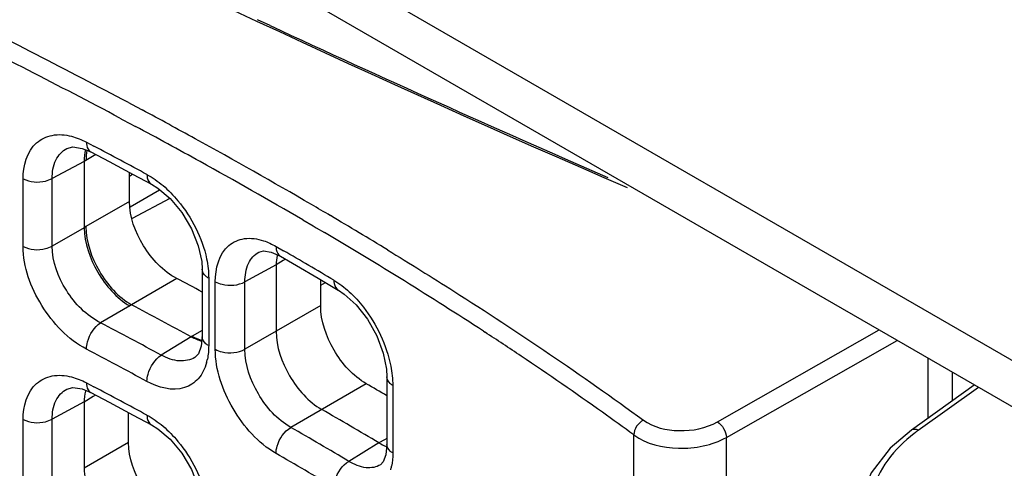
# Model space of a CAD drawing. Units: millimetres. Extents: x 0 to 1189, y 0 to 841.
# Drawn here: x 675 to 680, y 622 to 624 of the extents above; entities that cross this region are included whole.
import ezdxf

# ---------------------------------------------------------------- set-up
doc = ezdxf.new("R2010")
doc.units = ezdxf.units.MM
doc.header["$LTSCALE"] = 65.395
for name, color, linetype in [('00_COMPONENTS', 7, 'CONTINUOUS'), ('7_ALL_FEATURES', 7, 'CONTINUOUS'), ('ASM_MEMBER', 7, 'CONTINUOUS'), ('AXIS', 7, 'CONTINUOUS')]:
    doc.layers.add(name, color=color, linetype=linetype)

msp = doc.modelspace()

# ---------------------------------------------------------------- linework, layer by layer
at = {"layer": '00_COMPONENTS', "color": 3, "linetype": 'CONTINUOUS'}
msp.add_line((676.0684, 624.2663), (675.9936, 624.3011), dxfattribs=at)
at = {"layer": '00_COMPONENTS', "color": 7, "linetype": 'CONTINUOUS'}
for p, q in [((675.2381, 623.8157), (675.2568, 623.8057)), ((675.2568, 623.8057), (675.3178, 623.7731)), ((675.1877, 623.7255), (675.2063, 623.7156)), ((675.2063, 623.7156), (675.2795, 623.6765)), ((674.9924, 623.5843), (675.0365, 623.5611)), ((674.9684, 623.5481), (675.0183, 623.5271)), ((675.0478, 623.5115), (674.9896, 623.4779)), ((675.0183, 623.5271), (675.1259, 623.4702)), ((674.9788, 623.472), (674.7919, 623.3715)), ((674.9896, 623.4779), (674.9788, 623.4719)), ((674.9788, 623.4719), (674.9788, 623.0836)), ((675.1259, 623.4702), (675.2669, 623.3948)), ((675.2443, 623.2372), (675.2443, 623.4069)), ((675.2443, 623.3859), (675.263, 623.3969)), ((675.2669, 623.3948), (675.3727, 623.3378)), ((674.6219, 622.9737), (674.6219, 623.3696)), ((674.7919, 622.9757), (674.7919, 623.3715)), ((675.2475, 623.2048), (675.42, 623.3062)), ((675.2443, 623.2372), (674.9896, 623.0901)), ((675.4801, 623.2553), (675.2592, 623.1365)), ((674.9896, 623.0901), (674.9788, 623.0836)), ((676.2592, 623.1291), (676.3187, 623.0942)), ((676.3187, 623.0942), (676.3366, 623.0837)), ((674.9788, 623.0836), (674.7919, 622.9757)), ((676.3366, 623.0837), (676.3849, 623.0552)), ((676.1021, 622.974), (676.1464, 622.9485)), ((676.0021, 622.9412), (676.0022, 622.9413)), ((676.0741, 622.9408), (676.128, 622.9168)), ((676.1031, 622.8656), (675.9203, 622.7673)), ((676.1441, 622.8908), (676.1031, 622.8655)), ((676.1031, 622.8655), (676.1031, 622.4776)), ((676.158, 622.8994), (676.1441, 622.8908)), ((675.6698, 622.8405), (675.6698, 622.4457)), ((675.5225, 622.7854), (675.2571, 622.6322)), ((675.708, 622.7885), (675.708, 622.3938)), ((675.7466, 622.372), (675.7466, 622.7673)), ((675.9203, 622.372), (675.9203, 622.7673)), ((676.3496, 622.7881), (676.4668, 622.7189)), ((676.3636, 622.628), (676.3636, 622.7798)), ((676.3636, 622.7482), (676.3918, 622.7632)), ((675.2568, 622.6323), (675.2461, 622.6258)), ((675.2461, 622.6258), (675.0752, 622.5272)), ((676.3636, 622.628), (675.9203, 622.372)), ((675.6698, 622.4826), (675.6108, 622.4486)), ((677.3159, 622.478), (677.3253, 622.4718)), ((678.6854, 621.9477), (679.6314, 622.4849)), ((675.6059, 622.4457), (675.4307, 622.3374)), ((675.6108, 622.4486), (675.606, 622.4457)), ((678.7379, 621.8557), (679.7378, 622.4235)), ((674.9924, 622.1759), (675.0365, 622.1526)), ((676.6307, 622.17), (676.1888, 621.9148)), ((676.7515, 622.2099), (676.7515, 621.8145)), ((674.9684, 622.1396), (675.0183, 622.1187)), ((675.0183, 622.1187), (675.1259, 622.0617)), ((676.7855, 622.1604), (676.7855, 621.765)), ((680.1892, 622.1628), (679.8206, 621.8985)), ((680.213, 622.1491), (679.8615, 621.8971)), ((674.9788, 622.0636), (674.7919, 621.963)), ((675.0323, 622.0961), (674.9788, 622.063)), ((674.9788, 622.063), (674.9788, 621.6756)), ((675.0455, 622.1043), (675.0323, 622.0961)), ((675.1259, 622.0617), (675.2669, 621.9864)), ((675.2394, 621.8261), (675.2394, 622.0011)), ((674.6219, 621.5652), (674.6219, 621.9611)), ((674.7919, 621.5672), (674.7919, 621.963)), ((675.2669, 621.9864), (675.3727, 621.9293)), ((675.2394, 621.8261), (674.9788, 621.6756)), ((676.7043, 621.8245), (676.529, 621.7161)), ((676.7367, 621.8419), (676.7043, 621.8245)), ((676.7515, 621.8498), (676.7367, 621.8419)), ((678.1964, 618.7556), (678.1964, 621.8708)), ((678.7379, 618.7246), (678.7379, 621.8557))]:
    msp.add_line(p, q, dxfattribs=at)
for points in [[(674.8782, 623.5479), (674.9131, 623.5565), (674.9684, 623.5481)], [(675.3728, 623.3378), (675.4097, 623.3149), (675.482, 623.2536), (675.5504, 623.172), (675.6073, 623.0768), (675.6471, 622.9779), (675.667, 622.8857), (675.6698, 622.8406)], [(676.0021, 622.9412), (676.0281, 622.9477), (676.0741, 622.9408)], [(676.128, 622.9168), (676.2225, 622.8622), (676.3496, 622.7881)], [(676.4669, 622.7189), (676.5017, 622.6954), (676.5709, 622.6322), (676.6366, 622.5481), (676.6914, 622.4506), (676.7297, 622.3495), (676.7488, 622.2555), (676.7515, 622.21)], [(675.6698, 622.4456), (675.6644, 622.3902), (675.6476, 622.3452), (675.6278, 622.3245)], [(674.8782, 622.1394), (674.9131, 622.148), (674.9684, 622.1396)], [(675.3728, 621.9293), (675.4097, 621.9065), (675.482, 621.8452), (675.5504, 621.7635), (675.6073, 621.6684), (675.6471, 621.5694), (675.667, 621.4772), (675.6698, 621.4321)], [(679.8206, 621.8985), (679.6963, 621.7929), (679.585, 621.6483), (679.5229, 621.4933), (679.51, 621.381)], [(676.7515, 621.8144), (676.7455, 621.7547), (676.7298, 621.7129), (676.7142, 621.6961)]]:
    msp.add_lwpolyline(points, dxfattribs=at)
for centre, radius, start, end in [((655.6427, 586.927), 41.7703, 62.02253, 63.69451), ((655.6384, 586.918), 41.6769, 62.02617, 63.68855), ((659.3315, 593.9354), 33.8504, 61.21885, 61.81866), ((659.4788, 594.2059), 33.4392, 61.06409, 61.80198), ((657.3776, 590.179), 37.765, 61.58763, 62.12146), ((661.0676, 597.0793), 30.259, 59.75389, 61.234), ((661.1801, 597.273), 29.9318, 59.74959, 61.07363), ((662.3286, 599.2593), 27.7406, 59.47001, 59.73569), ((663.0101, 600.4107), 26.4027, 58.62749, 59.47465), ((663.6764, 601.5208), 25.0048, 56.94288, 59.45305), ((676.3609, 622.8726), 0.2573, 167.98591, 168.99632), ((661.5136, 597.6001), 29.2687, 59.33544, 60.00359), ((657.0776, 587.871), 39.4871, 61.91091, 62.15302), ((657.3967, 588.7911), 38.265, 61.58377, 62.17618), ((657.312, 588.843), 38.081, 61.5889, 62.19524), ((665.4319, 604.2601), 21.7513, 56.18456, 56.85286), ((657.2846, 588.7943), 37.9616, 61.58861, 62.19486), ((675.3888, 622.3779), 0.318, 344.58687, 348.42661), ((666.3309, 605.5945), 20.1423, 54.55285, 56.19659), ((661.2435, 595.412), 30.8667, 59.84002, 60.09889), ((675.2395, 622.0617), 0.2608, 164.34732, 165.74052), ((657.3776, 588.7705), 37.765, 61.58763, 62.12146), ((661.5272, 596.2132), 29.7705, 59.34908, 60.09372), ((667.1672, 606.7762), 18.6947, 53.84558, 54.54061), ((661.4717, 596.32), 29.5243, 59.33648, 60.10104), ((680.4249, 621.1113), 0.9669, 125.64217, 127.48644), ((661.4402, 596.2635), 29.4138, 59.33661, 60.10101), ((676.4571, 621.7486), 0.3272, 345.40866, 349.14711)]:
    msp.add_arc(centre, radius, start, end, dxfattribs=at)
at = {"layer": '00_COMPONENTS', "color": 3, "linetype": 'CONTINUOUS'}
msp.add_arc((712.6694, 703.0346), 86.8567, 245.077312, 246.505723, dxfattribs=at)
at = {"layer": '00_COMPONENTS', "color": 7, "linetype": 'CONTINUOUS'}
msp.add_ellipse((728.2055, 664.7171), major_axis=(82.5101, 3.9543), ratio=0.606723, start_param=3.764247, end_param=4.031913, dxfattribs=at)
for points, knots in [([(674.6219, 623.3696), (674.6219, 623.4446), (674.6548, 623.569), (674.7945, 623.6345), (674.8682, 623.6281), (674.9046, 623.6188)], [0, 0, 0, 0, 0.513237, 0.74313, 1, 1, 1, 1]), ([(674.9924, 623.5843), (674.9924, 623.5779), (674.9938, 623.5568), (675.0051, 623.5342), (675.0183, 623.5271)], [0, 0, 0, 0, 0.30091, 1, 1, 1, 1]), ([(674.7919, 623.3715), (674.7917, 623.4083), (674.8021, 623.4783), (674.8507, 623.5331), (674.8782, 623.5479)], [0, 0, 0, 0, 0.540745, 1, 1, 1, 1]), ([(675.3467, 623.3951), (675.3467, 623.3887), (675.3481, 623.3675), (675.3595, 623.345), (675.3727, 623.3378)], [0, 0, 0, 0, 0.299298, 1, 1, 1, 1]), ([(674.6219, 623.3696), (674.6609, 623.3495), (674.7251, 623.3453), (674.7798, 623.3648), (674.7919, 623.3715)], [0, 0, 0, 0, 0.760279, 1, 1, 1, 1]), ([(675.4407, 623.3302), (675.4723, 623.3034), (675.5897, 623.1829), (675.6699, 623.0251), (675.6958, 622.9013)], [0, 0, 0, 0, 0.246917, 1, 1, 1, 1]), ([(675.5225, 622.7854), (675.4414, 622.8282), (675.3106, 622.9667), (675.2443, 623.1466), (675.2443, 623.2372)], [0, 0, 0, 0, 0.503142, 1, 1, 1, 1]), ([(674.9896, 623.0901), (674.99, 622.9993), (675.053, 622.8202), (675.178, 622.6773), (675.2571, 622.6322)], [0, 0, 0, 0, 0.49943, 1, 1, 1, 1]), ([(674.9788, 623.0836), (674.9802, 622.9931), (675.0442, 622.815), (675.1678, 622.6719), (675.2461, 622.6258)], [0, 0, 0, 0, 0.49937, 1, 1, 1, 1]), ([(674.6219, 622.9737), (674.6609, 622.9536), (674.7251, 622.9494), (674.7798, 622.9689), (674.7919, 622.9757)], [0, 0, 0, 0, 0.760278, 1, 1, 1, 1]), ([(675.0752, 622.5272), (674.9931, 622.5688), (674.8592, 622.7047), (674.7914, 622.8852), (674.7919, 622.9757)], [0, 0, 0, 0, 0.504295, 1, 1, 1, 1]), ([(675.7466, 622.7673), (675.7466, 622.8428), (675.7777, 622.969), (675.9202, 623.0303), (675.9929, 623.0189), (676.0285, 623.0072)], [0, 0, 0, 0, 0.516978, 0.743365, 1, 1, 1, 1]), ([(676.1021, 622.974), (676.1021, 622.9677), (676.1036, 622.9465), (676.1149, 622.9243), (676.128, 622.9168)], [0, 0, 0, 0, 0.295206, 1, 1, 1, 1]), ([(674.9924, 622.3728), (674.8844, 622.4298), (674.7102, 622.6139), (674.6219, 622.8532), (674.6219, 622.9737)], [0, 0, 0, 0, 0.503368, 1, 1, 1, 1]), ([(675.9203, 622.7673), (675.9201, 622.8038), (675.9292, 622.8721), (675.9756, 622.9269), (676.0021, 622.9412)], [0, 0, 0, 0, 0.548326, 1, 1, 1, 1]), ([(676.7553, 622.9533), (676.8853, 622.874), (677.3942, 622.5574), (677.8911, 622.2212), (678.2522, 621.9574)], [0, 0, 0, 0, 0.253982, 1, 1, 1, 1]), ([(675.708, 622.7885), (675.7023, 622.7917), (675.6841, 622.8035), (675.6698, 622.825), (675.6698, 622.8405)], [0, 0, 0, 0, 0.296248, 1, 1, 1, 1]), ([(675.7466, 622.7673), (675.759, 622.7603), (675.815, 622.7406), (675.8811, 622.7454), (675.9203, 622.7673)], [0, 0, 0, 0, 0.241054, 1, 1, 1, 1]), ([(676.441, 622.7761), (676.441, 622.7698), (676.4425, 622.7487), (676.4538, 622.7266), (676.4668, 622.7189)], [0, 0, 0, 0, 0.293288, 1, 1, 1, 1]), ([(676.5306, 622.7089), (676.561, 622.6812), (676.6737, 622.5566), (676.7492, 622.3977), (676.7738, 622.2734)], [0, 0, 0, 0, 0.244979, 1, 1, 1, 1]), ([(676.6307, 622.17), (676.5519, 622.2153), (676.4268, 622.3579), (676.3636, 622.5373), (676.3636, 622.628)], [0, 0, 0, 0, 0.500501, 1, 1, 1, 1]), ([(674.9924, 622.3728), (674.9924, 622.3872), (675.0024, 622.446), (675.0375, 622.5025), (675.0753, 622.5272)], [0, 0, 0, 0, 0.241213, 1, 1, 1, 1]), ([(676.1031, 622.4776), (676.1031, 622.3869), (676.1665, 622.2076), (676.2914, 622.0649), (676.3702, 622.0196)], [0, 0, 0, 0, 0.4995, 1, 1, 1, 1]), ([(675.708, 622.3938), (675.7023, 622.3969), (675.6841, 622.4087), (675.6698, 622.4301), (675.6698, 622.4456)], [0, 0, 0, 0, 0.296159, 1, 1, 1, 1]), ([(675.7466, 622.372), (675.759, 622.3651), (675.815, 622.3454), (675.8811, 622.3502), (675.9203, 622.372)], [0, 0, 0, 0, 0.241054, 1, 1, 1, 1]), ([(676.1021, 621.7625), (675.9971, 621.8228), (675.8306, 622.0126), (675.7466, 622.2513), (675.7466, 622.372)], [0, 0, 0, 0, 0.500748, 1, 1, 1, 1]), ([(676.1888, 621.9148), (676.1096, 621.9597), (675.9833, 622.1014), (675.9198, 622.2812), (675.9203, 622.372)], [0, 0, 0, 0, 0.500814, 1, 1, 1, 1]), ([(675.3467, 622.1836), (675.3467, 622.1979), (675.3569, 622.2568), (675.3926, 622.3131), (675.4307, 622.3374)], [0, 0, 0, 0, 0.240895, 1, 1, 1, 1]), ([(675.6954, 622.2934), (675.6861, 622.2595), (675.6565, 622.1961), (675.5317, 622.1144), (675.4121, 622.1482), (675.3467, 622.1836)], [0, 0, 0, 0, 0.248412, 0.474085, 1, 1, 1, 1]), ([(675.6278, 622.3245), (675.6016, 622.3083), (675.5296, 622.295), (675.4637, 622.3197), (675.4307, 622.3374)], [0, 0, 0, 0, 0.450715, 1, 1, 1, 1]), ([(674.6219, 621.9611), (674.6219, 622.0361), (674.6548, 622.1605), (674.7945, 622.226), (674.8682, 622.2196), (674.9046, 622.2104)], [0, 0, 0, 0, 0.513237, 0.74313, 1, 1, 1, 1]), ([(674.9924, 622.1759), (674.9924, 622.1694), (674.9938, 622.1483), (675.0051, 622.1257), (675.0183, 622.1187)], [0, 0, 0, 0, 0.30091, 1, 1, 1, 1]), ([(676.7855, 622.1604), (676.7804, 622.1635), (676.7638, 622.1753), (676.7515, 622.1954), (676.7515, 622.2099)], [0, 0, 0, 0, 0.292901, 1, 1, 1, 1]), ([(674.7919, 621.963), (674.7917, 621.9998), (674.8021, 622.0699), (674.8507, 622.1246), (674.8782, 622.1394)], [0, 0, 0, 0, 0.540745, 1, 1, 1, 1]), ([(674.6219, 621.9611), (674.6609, 621.941), (674.7251, 621.9368), (674.7798, 621.9563), (674.7919, 621.963)], [0, 0, 0, 0, 0.760279, 1, 1, 1, 1]), ([(675.3467, 621.9866), (675.3467, 621.9802), (675.3481, 621.9591), (675.3595, 621.9365), (675.3727, 621.9293)], [0, 0, 0, 0, 0.299298, 1, 1, 1, 1]), ([(678.2522, 621.9574), (678.3107, 621.9146), (678.4659, 621.8793), (678.6186, 621.9098), (678.6854, 621.9477)], [0, 0, 0, 0, 0.485602, 1, 1, 1, 1]), ([(675.4407, 621.9217), (675.4723, 621.8949), (675.5897, 621.7744), (675.6699, 621.6166), (675.6958, 621.4928)], [0, 0, 0, 0, 0.246917, 1, 1, 1, 1]), ([(676.1021, 621.7625), (676.1021, 621.7768), (676.1126, 621.8358), (676.15, 621.8915), (676.1888, 621.9148)], [0, 0, 0, 0, 0.240116, 1, 1, 1, 1]), ([(679.8615, 621.8971), (679.8578, 621.899), (679.8451, 621.9044), (679.8286, 621.9042), (679.8206, 621.8985)], [0, 0, 0, 0, 0.297177, 1, 1, 1, 1]), ([(675.5176, 621.3742), (675.4365, 621.417), (675.3057, 621.5556), (675.2394, 621.7355), (675.2394, 621.8261)], [0, 0, 0, 0, 0.503184, 1, 1, 1, 1]), ([(678.1964, 621.8708), (678.2696, 621.8174), (678.4631, 621.7728), (678.6541, 621.8091), (678.7379, 621.8557)], [0, 0, 0, 0, 0.486143, 1, 1, 1, 1]), ([(679.8365, 621.8786), (679.7229, 621.7914), (679.5748, 621.6124), (679.5813, 621.3287), (679.6455, 621.2102), (679.6869, 621.1576)], [0, 0, 0, 0, 0.523669, 0.755067, 1, 1, 1, 1]), ([(676.7855, 621.765), (676.7804, 621.7681), (676.7638, 621.7798), (676.7515, 621.8), (676.7515, 621.8144)], [0, 0, 0, 0, 0.292875, 1, 1, 1, 1]), ([(676.441, 621.5646), (676.441, 621.5789), (676.4516, 621.6379), (676.4898, 621.6933), (676.529, 621.7161)], [0, 0, 0, 0, 0.23974, 1, 1, 1, 1]), ([(676.7142, 621.6961), (676.6898, 621.681), (676.6205, 621.6703), (676.5596, 621.6976), (676.529, 621.7161)], [0, 0, 0, 0, 0.444842, 1, 1, 1, 1]), ([(674.9788, 621.6756), (674.9788, 621.6327), (675.0007, 621.5423), (675.0756, 621.3765), (675.176, 621.2665), (675.257, 621.2237)], [0, 0, 0, 0, 0.235191, 0.498499, 1, 1, 1, 1])]:
    msp.add_open_spline(points, degree=3, knots=knots, dxfattribs=at)
for points in [[(674.9046, 623.6188), (674.9351, 623.6111), (674.9646, 623.599), (674.9924, 623.5843)], [(674.9873, 623.5405), (674.9817, 623.5182), (674.9791, 623.4949), (674.9788, 623.4719)], [(674.9954, 623.5373), (674.9914, 623.5178), (674.9897, 623.4978), (674.9896, 623.4779)], [(675.3467, 623.3951), (675.3802, 623.377), (675.4116, 623.3548), (675.4407, 623.3302)], [(676.0285, 623.0072), (676.0541, 622.9989), (676.0788, 622.9874), (676.1021, 622.974)], [(676.1083, 622.9217), (676.1048, 622.9032), (676.1031, 622.8843), (676.1031, 622.8655)], [(675.6958, 622.9013), (675.7035, 622.8643), (675.708, 622.8263), (675.708, 622.7885)], [(676.441, 622.7761), (676.4731, 622.7571), (676.5031, 622.7341), (676.5306, 622.7089)], [(675.606, 622.4457), (675.6255, 622.4347), (675.6461, 622.4255), (675.6676, 622.4191)], [(675.6108, 622.4486), (675.629, 622.4383), (675.6482, 622.4295), (675.6681, 622.4232)], [(675.708, 622.3938), (675.708, 622.3671), (675.7057, 622.3402), (675.7004, 622.3141)], [(676.7738, 622.2734), (676.7811, 622.2363), (676.7855, 622.1983), (676.7855, 622.1604)], [(674.9046, 622.2104), (674.9351, 622.2026), (674.9646, 622.1906), (674.9924, 622.1759)], [(674.9868, 622.1259), (674.9816, 622.1054), (674.9788, 622.0842), (674.9788, 622.063)], [(675.3467, 621.9866), (675.3802, 621.9685), (675.4116, 621.9463), (675.4407, 621.9217)], [(678.2522, 621.9574), (678.2217, 621.9417), (678.1965, 621.9051), (678.1964, 621.8708)], [(678.6854, 621.9477), (678.7149, 621.9283), (678.7361, 621.891), (678.7379, 621.8557)], [(676.7043, 621.8245), (676.7185, 621.8161), (676.7334, 621.8086), (676.7488, 621.8025)], [(676.7855, 621.765), (676.7855, 621.7389), (676.7834, 621.7126), (676.7784, 621.687)]]:
    msp.add_open_spline(points, degree=3, dxfattribs=at)
at = {"layer": '7_ALL_FEATURES', "color": 7, "linetype": 'CONTINUOUS'}
msp.add_line((679.919, 621.9691), (679.919, 622.3188), dxfattribs=at)
at = {"layer": '7_ALL_FEATURES', "color": 3, "linetype": 'CONTINUOUS'}
msp.add_line((680.0605, 622.2371), (680.0605, 622.0705), dxfattribs=at)
at = {"layer": 'ASM_MEMBER', "color": 7, "linetype": 'CONTINUOUS'}
msp.add_line((725.4752, 596.0172), (661.9593, 632.6878), dxfattribs=at)
at = {"layer": 'AXIS', "color": 7, "linetype": 'CONTINUOUS'}
msp.add_line((662.0964, 632.8804), (684.7238, 619.8165), dxfattribs=at)

doc.saveas('drawing.dxf')
